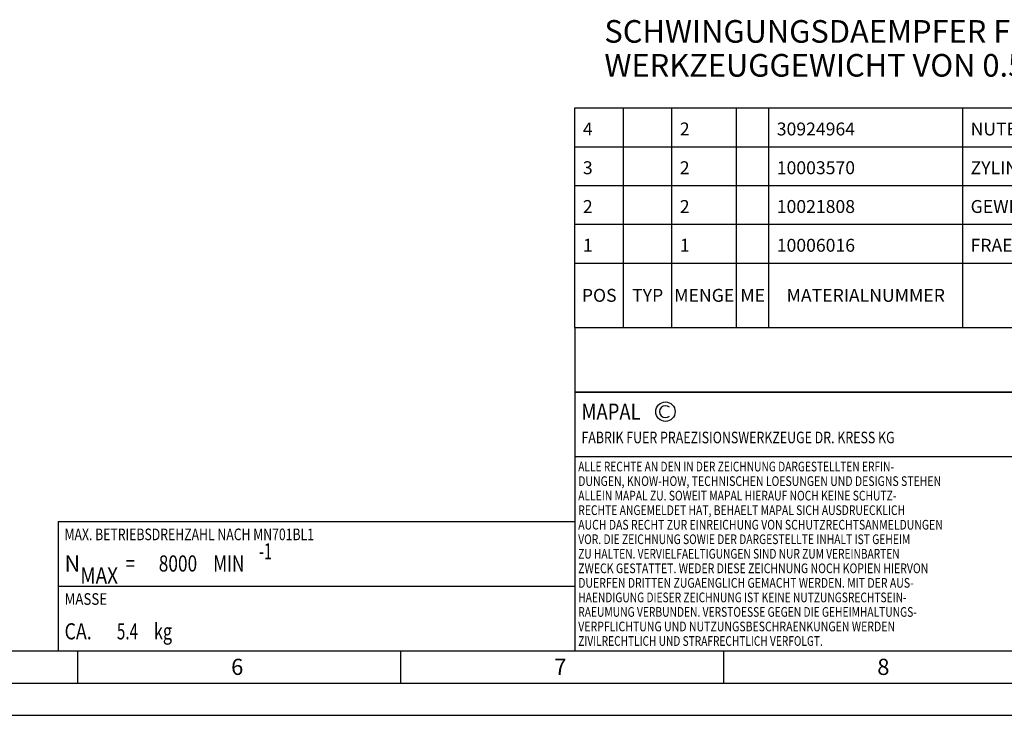
# Model space of a CAD drawing. Units: millimetres. Extents: x 0 to 594, y 0 to 420.
# Drawn here: x 238 to 390, y 0 to 108 of the extents above; entities that cross this region are included whole.
import ezdxf

# ---------------------------------------------------------------- set-up
doc = ezdxf.new("R2010")
doc.units = ezdxf.units.MM
doc.header["$LTSCALE"] = 32.67
doc.layers.get('0').update_dxf_attribs({"linetype": 'CONTINUOUS'})
for name, color, linetype in [('607186709-000-01-ED1_CL', 7, 'CONTINUOUS'), ('607186709-000-01-ED1_FORMAT', 7, 'CONTINUOUS'), ('607186709-000-01-ED1_TABLE', 7, 'CONTINUOUS'), ('607186709-000-01-ED1_TEXT', 7, 'CONTINUOUS')]:
    doc.layers.add(name, color=color, linetype=linetype)
doc.styles.get("Standard").update_dxf_attribs({"font": 'TXT.SHX', "width": 0.7})

# ---------------------------------------------------------------- blocks, each defined once
blk = doc.blocks.new('COPYRIGHT_BL18', base_point=(359, 30))
at = {"layer": '607186709-000-01-ED1_FORMAT', "color": 7, "linetype": 'CONTINUOUS'}
for p, q in [((394, 50), (324, 50)), ((324, 50), (324, 10)), ((394, 40), (324, 40))]:
    blk.add_line(p, q, dxfattribs=at)
at = {"layer": '607186709-000-01-ED1_FORMAT', "color": 3, "linetype": 'CONTINUOUS'}
blk.add_circle((338, 47), 1.5, dxfattribs=at)
blk.add_arc((338, 47), 0.915, 48.0077, 311.9923, dxfattribs=at)
at = {"layer": '607186709-000-01-ED1_FORMAT', "color": 2, "linetype": 'CONTINUOUS'}
for s, height, width, p in [('MAPAL', 2.5, 0.838095, (325, 45.75)), ('FABRIK FUER PRAEZISIONSWERKZEUGE DR. KRESS KG', 1.8, 0.781481, (325, 42.1)), ('ALLE RECHTE AN DEN IN DER ZEICHNUNG DARGESTELLTEN ERFIN-', 1.5, 0.771684, (324.5, 37.75)), ('DUNGEN, KNOW-HOW, TECHNISCHEN LOESUNGEN UND DESIGNS STEHEN', 1.5, 0.793103, (324.5, 35.5)), ('ALLEIN MAPAL ZU. SOWEIT MAPAL HIERAUF NOCH KEINE SCHUTZ-', 1.5, 0.780612, (324.5, 33.25)), ('RECHTE ANGEMELDET HAT, BEHAELT MAPAL SICH AUSDRUECKLICH', 1.5, 0.782684, (324.5, 31)), ('AUCH DAS RECHT ZUR EINREICHUNG VON SCHUTZRECHTSANMELDUNGEN', 1.5, 0.791872, (324.5, 28.75)), ('VOR. DIE ZEICHNUNG SOWIE DER DARGESTELLTE INHALT IST GEHEIM', 1.5, 0.77845, (324.5, 26.5)), ('ZU HALTEN. VERVIELFAELTIGUNGEN SIND NUR ZUM VEREINBARTEN', 1.5, 0.769558, (324.5, 24.25)), ('ZWECK GESTATTET. WEDER DIESE ZEICHNUNG NOCH KOPIEN HIERVON', 1.5, 0.796388, (324.5, 22)), ('DUERFEN DRITTEN ZUGAENGLICH GEMACHT WERDEN. MIT DER AUS-', 1.5, 0.794218, (324.5, 19.75)), ('HAENDIGUNG DIESER ZEICHNUNG IST KEINE NUTZUNGSRECHTSEIN-', 1.5, 0.773384, (324.5, 17.5)), ('RAEUMUNG VERBUNDEN. VERSTOESSE GEGEN DIE GEHEIMHALTUNGS-', 1.5, 0.775935, (324.5, 15.25)), ('VERPFLICHTUNG UND NUTZUNGSBESCHRAENKUNGEN WERDEN ', 1.5, 0.797376, (324.5, 13)), ('ZIVILRECHTLICH UND STRAFRECHTLICH VERFOLGT.', 1.5, 0.767996, (324.5, 10.75))]:
    blk.add_text(s, height=height, dxfattribs=dict(at, width=width)).set_placement(p)
blk = doc.blocks.new('MASS_001_BL22', base_point=(284, 15))
at = {"layer": '607186709-000-01-ED1_CL', "color": 7, "linetype": 'CONTINUOUS'}
for p, q in [((244, 20), (324, 20)), ((244, 20), (244, 10)), ((324, 20), (324, 10)), ((244, 10), (324, 10))]:
    blk.add_line(p, q, dxfattribs=at)
at = {"layer": '607186709-000-01-ED1_CL', "color": 2, "linetype": 'CONTINUOUS'}
for s, height, width, p in [('MASSE', 1.8, 0.838095, (245, 17.1)), ('CA. ', 2.5, 0.809524, (245, 11.75)), ('5.4', 2.5, 0.690476, (253.1, 11.75)), (' kg', 2.5, 0.738095, (258.27, 11.75))]:
    blk.add_text(s, height=height, dxfattribs=dict(at, width=width)).set_placement(p)
blk = doc.blocks.new('OPERATING_SPEED_001_BL26', base_point=(284, 25))
at = {"layer": '607186709-000-01-ED1_CL', "color": 7, "linetype": 'CONTINUOUS'}
for p, q in [((244, 30), (324, 30)), ((244, 30), (244, 20)), ((244, 30), (324, 30)), ((244, 30), (244, 20)), ((244, 30), (324, 30)), ((244, 30), (244, 20)), ((244, 30), (324, 30)), ((244, 30), (244, 20)), ((324, 30), (324, 20)), ((324, 30), (324, 20)), ((324, 30), (324, 20)), ((324, 30), (324, 20)), ((244, 20), (324, 20)), ((244, 20), (324, 20)), ((244, 20), (324, 20)), ((244, 20), (324, 20))]:
    blk.add_line(p, q, dxfattribs=at)
at = {"layer": '607186709-000-01-ED1_CL', "color": 2, "linetype": 'CONTINUOUS'}
for s, height, width, p in [('MAX. BETRIEBSDREHZAHL NACH MN701BL1', 1.8, 0.773469, (245, 27.1)), ('-1', 2.5, 0.642857, (275.12, 24.13)), ('N', 2.5, 0.97619, (245, 22.25)), ('8000', 2.5, 0.785714, (259.58, 22.25)), (' MIN', 2.5, 0.767857, (267.44, 22.25)), ('MAX', 2.5, 0.857143, (247.44, 20.38)), (' = ', 2.5, 0.761905, (253.87, 22.25))]:
    blk.add_text(s, height=height, dxfattribs=dict(at, width=width)).set_placement(p)
blk = doc.blocks.new('INFORMATION_BOM_BL27', base_point=(454, 55))
at = {"layer": '607186709-000-01-ED1_CL', "color": 7, "linetype": 'CONTINUOUS'}
for p, q in [((324, 60), (324, 50)), ((324, 60), (584, 60)), ((394, 60), (394, 50)), ((514, 60), (514, 50)), ((584, 60), (584, 50)), ((324, 50), (584, 50))]:
    blk.add_line(p, q, dxfattribs=at)
at = {"layer": '607186709-000-01-ED1_CL', "color": 2, "linetype": 'CONTINUOUS'}
for s, height, width, p in [('ANZIEHDREHMOMENT FUER MAPAL SPANNSCHRAUBEN', 1.8, 0.792517, (515, 57.1)), ('NACH MN678BL1', 2.5, 0.787546, (515, 51.75))]:
    blk.add_text(s, height=height, dxfattribs=dict(at, width=width)).set_placement(p)
blk = doc.blocks.new('TABLE_BL15', base_point=(454, 77))
at = {"layer": '607186709-000-01-ED1_TABLE', "color": 3, "linetype": 'CONTINUOUS'}
for p, q in [((324, 60), (324, 94)), ((324, 94), (584, 94)), ((331.5, 60), (331.5, 94)), ((339, 60), (339, 94)), ((349, 60), (349, 94)), ((354, 60), (354, 94)), ((384, 60), (384, 94)), ((489, 60), (489, 94)), ((544, 60), (544, 94)), ((584, 60), (584, 94)), ((324, 88), (584, 88)), ((324, 82), (584, 82)), ((324, 76), (584, 76)), ((324, 70), (584, 70)), ((324, 60), (584, 60))]:
    blk.add_line(p, q, dxfattribs=at)
at = {"layer": '607186709-000-01-ED1_TABLE', "color": 2, "linetype": 'CONTINUOUS', "line_spacing_factor": 0.9}
for s, insert, char_height, width, attachment_point in [('4', (325.225, 91.75), 2, 2.92857, 1), ('2', (340.225, 91.75), 2, 2.92857, 1), ('30924964', (355.225, 91.75), 2, 19.21429, 1), ('NUTENSTEIN', (385.225, 91.75), 2, 23.71429, 1), ('10X7X17.5', (490.225, 91.75), 2, 20.07143, 1), ('606898015-000', (580.775, 92.25), 0.03, 0.45214, 3), ('Z', (581.775, 92.25), 0.03, 0.04393, 3), ('3', (325.225, 85.75), 2, 2.71429, 1), ('2', (340.225, 85.75), 2, 2.92857, 1), ('10003570', (355.225, 85.75), 2, 18.35714, 1), ('ZYLINDERSCHRAUBE', (385.225, 85.75), 2, 37.92857, 1), ('ISO 4762-M3X8-12.9', (490.225, 85.75), 2, 41.07143, 1), ('DIN912-M3X8-12_9', (580.775, 86.25), 0.03, 0.55071, 3), ('MB', (581.775, 86.25), 0.03, 0.0825, 3), ('2', (325.225, 79.75), 2, 2.92857, 1), ('2', (340.225, 79.75), 2, 2.92857, 1), ('10021808', (355.225, 79.75), 2, 18.14286, 1), ('GEWINDESTIFT', (385.225, 79.75), 2, 29.85714, 1), ('ISO 4026-M5X5-45H-KLF', (490.225, 79.75), 2, 48.14286, 1), ('10021808', (580.775, 80.25), 0.03, 0.27214, 3), ('MA', (581.775, 80.25), 0.03, 0.08571, 3), ('1', (325.225, 73.75), 2, 2.28571, 1), ('1', (340.225, 73.75), 2, 2.28571, 1), ('10006016', (355.225, 73.75), 2, 18.14286, 1), ('FRAESERANZUGSCHRAUBE', (385.225, 73.75), 2, 47.64286, 1), ('DIN 6367-M10', (490.225, 73.75), 2, 27.92857, 1), ('10006016', (580.775, 74.25), 0.03, 0.27214, 3), ('KC', (581.775, 74.25), 0.03, 0.08143, 3), ('POS', (327.75, 66), 2, 7.64286, 2), ('TYP', (335.25, 66), 2, 8.07143, 2), ('MENGE', (344, 66), 2, 12.14286, 2), ('ME', (351.5, 66), 2, 5.28571, 2), ('MATERIALNUMMER', (369, 66), 2, 33.57143, 2), ('BENENNUNG', (436.5, 66), 2, 21.35714, 2), ('TECHNISCHE SPEZIFIKATION', (516.5, 66), 2, 55.5, 2), ('KUNDENNUMMER', (564, 66), 2, 29.21429, 2)]:
    blk.add_mtext(s, dxfattribs=dict(at, insert=insert, char_height=char_height, width=width, attachment_point=attachment_point))

msp = doc.modelspace()

# ---------------------------------------------------------------- linework, layer by layer
at = {"layer": '607186709-000-01-ED1_FORMAT', "color": 7, "linetype": 'CONTINUOUS'}
msp.add_line((10, 10), (584, 10), dxfattribs=at)
at = {"layer": '607186709-000-01-ED1_FORMAT', "color": 3, "linetype": 'CONTINUOUS'}
for p, q in [((247, 10), (247, 5)), ((297, 10), (297, 5)), ((347, 10), (347, 5)), ((5, 5), (589, 5)), ((0, 0), (594, 0))]:
    msp.add_line(p, q, dxfattribs=at)

# ---------------------------------------------------------------- block references
msp.add_blockref('TABLE_BL15', (454, 77))
at = {"layer": '607186709-000-01-ED1_CL', "color": 3, "linetype": 'CONTINUOUS'}
for name, p in [('INFORMATION_BOM_BL27', (454, 55)), ('OPERATING_SPEED_001_BL26', (284, 25)), ('MASS_001_BL22', (284, 15))]:
    msp.add_blockref(name, p, dxfattribs=at)
at = {"layer": '607186709-000-01-ED1_FORMAT', "color": 3, "linetype": 'CONTINUOUS'}
msp.add_blockref('COPYRIGHT_BL18', (359, 30), dxfattribs=at)

# ---------------------------------------------------------------- texts
at = {"layer": '607186709-000-01-ED1_FORMAT', "color": 2, "linetype": 'CONTINUOUS', "char_height": 2.5, "width": 3.660714, "attachment_point": 1, "line_spacing_factor": 0.9}
for s, insert in [('6', (270.7798, 8.75)), ('7', (320.7798, 8.75)), ('8', (370.7798, 8.75))]:
    msp.add_mtext(s, dxfattribs=dict(at, insert=insert))
at = {"layer": '607186709-000-01-ED1_TEXT', "color": 2, "linetype": 'CONTINUOUS', "insert": (328.5489, 107.6029), "char_height": 3.5, "width": 185.25, "attachment_point": 1, "line_spacing_factor": 0.9}
msp.add_mtext('SCHWINGUNGSDAEMPFER FUER WERKZEUGE MIT EINEM\\PWERKZEUGGEWICHT VON 0.5 - 0.6 KG AUSGELEGT', dxfattribs=at)

doc.saveas('drawing.dxf')
